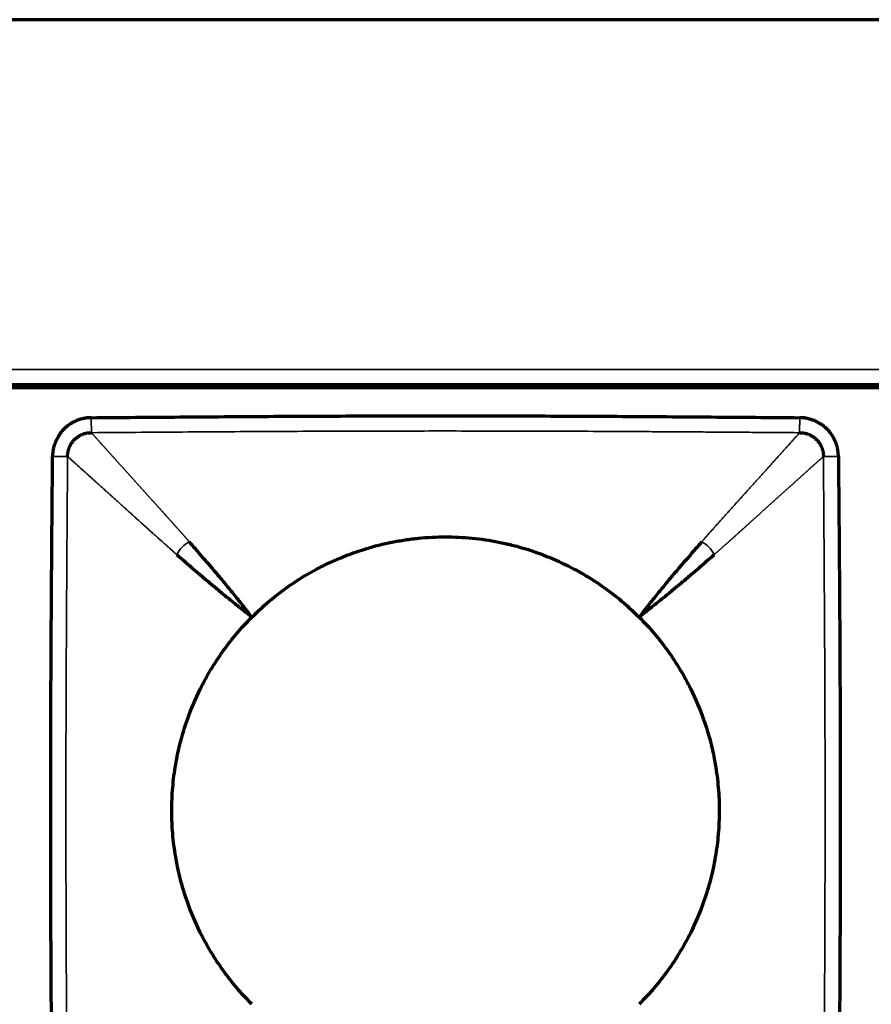
# Model space of a CAD drawing. Units: millimetres. Extents: x 96 to 672, y -113 to 378.
# Drawn here: x 279 to 307, y 83 to 115 of the extents above; entities that cross this region are included whole.
import ezdxf

# ---------------------------------------------------------------- set-up
doc = ezdxf.new("R2010")
doc.units = ezdxf.units.MM
doc.layers.add('1', color=7, linetype='Continuous')

msp = doc.modelspace()

# ---------------------------------------------------------------- linework, layer by layer
at = {"layer": '1', "linetype": 'Continuous', "lineweight": 70}
for p, q in [((558.831, 114.92), (110.831, 114.92)), ((110.831, 102.92), (558.831, 102.92)), ((318.332, 102.92), (239.337, 102.92)), ((334.731, 102.82), (222.931, 102.82))]:
    msp.add_line(p, q, dxfattribs=at)
at = {"layer": '1', "linetype": 'Continuous', "lineweight": 35}
msp.add_line((558.831, 103.42), (110.831, 103.42), dxfattribs=at)
at = {"layer": '1', "linetype": 'Continuous', "lineweight": 70}
for points, knots in [([(281.184, 101.839), (281.178, 101.839), (281.165, 101.838), (281.146, 101.838), (281.128, 101.837), (281.111, 101.836), (281.094, 101.834), (281.078, 101.833), (281.062, 101.831), (281.047, 101.83), (281.033, 101.828), (281.019, 101.826), (281.006, 101.824), (280.994, 101.822), (280.982, 101.82), (280.971, 101.819), (280.96, 101.817), (280.95, 101.815), (280.931, 101.812), (280.903, 101.806), (280.871, 101.799), (280.845, 101.792), (280.826, 101.787), (280.809, 101.782), (280.793, 101.777), (280.774, 101.77), (280.756, 101.763), (280.743, 101.758), (280.734, 101.755), (280.731, 101.753), (280.728, 101.752), (280.724, 101.75), (280.721, 101.749), (280.717, 101.748), (280.714, 101.746), (280.711, 101.745), (280.707, 101.744), (280.704, 101.742), (280.7, 101.741), (280.697, 101.74), (280.695, 101.739), (280.693, 101.738), (280.691, 101.737), (280.688, 101.736), (280.683, 101.733), (280.675, 101.729), (280.658, 101.721), (280.635, 101.709), (280.606, 101.695), (280.58, 101.682), (280.56, 101.672), (280.546, 101.665), (280.539, 101.66), (280.532, 101.656), (280.526, 101.652), (280.519, 101.648), (280.513, 101.644), (280.506, 101.64), (280.5, 101.636), (280.493, 101.631), (280.487, 101.627), (280.481, 101.623), (280.474, 101.619), (280.468, 101.614), (280.461, 101.61), (280.455, 101.606), (280.449, 101.601), (280.442, 101.597), (280.436, 101.593), (280.429, 101.588), (280.419, 101.581), (280.403, 101.568), (280.381, 101.551), (280.359, 101.532), (280.341, 101.516), (280.326, 101.502), (280.313, 101.49), (280.302, 101.48), (280.293, 101.472), (280.286, 101.465), (280.279, 101.458), (280.271, 101.45), (280.258, 101.436), (280.242, 101.419), (280.229, 101.404), (280.22, 101.394), (280.216, 101.389), (280.211, 101.383), (280.206, 101.378), (280.201, 101.373), (280.197, 101.367), (280.192, 101.362), (280.187, 101.356), (280.183, 101.351), (280.178, 101.345), (280.173, 101.34), (280.17, 101.336), (280.167, 101.333), (280.166, 101.33), (280.164, 101.327), (280.161, 101.323), (280.155, 101.312), (280.147, 101.3), (280.135, 101.278), (280.121, 101.254), (280.104, 101.223), (280.092, 101.202), (280.085, 101.191), (280.084, 101.188), (280.082, 101.185), (280.081, 101.182), (280.079, 101.18), (280.078, 101.177), (280.076, 101.174), (280.075, 101.172), (280.073, 101.169), (280.072, 101.166), (280.07, 101.163), (280.069, 101.161), (280.067, 101.158), (280.066, 101.155), (280.064, 101.153), (280.063, 101.15), (280.061, 101.147), (280.06, 101.145), (280.058, 101.142), (280.057, 101.139), (280.056, 101.136), (280.054, 101.134), (280.053, 101.131), (280.051, 101.128), (280.05, 101.126), (280.048, 101.123), (280.047, 101.12), (280.045, 101.117), (280.044, 101.115), (280.042, 101.112), (280.041, 101.109), (280.039, 101.107), (280.038, 101.104), (280.036, 101.101), (280.035, 101.098), (280.034, 101.096), (280.032, 101.093), (280.031, 101.09), (280.029, 101.088), (280.028, 101.085), (280.026, 101.082), (280.025, 101.079), (280.023, 101.077), (280.022, 101.074), (280.02, 101.071), (280.019, 101.069), (280.018, 101.066), (280.016, 101.063), (280.015, 101.06), (280.013, 101.058), (280.012, 101.056), (280.011, 101.053), (280.01, 101.049), (280.007, 101.042), (280.003, 101.031), (279.999, 101.018), (279.994, 101.004), (279.987, 100.981), (279.974, 100.943), (279.96, 100.896), (279.947, 100.847), (279.938, 100.809), (279.931, 100.779), (279.927, 100.759), (279.924, 100.746), (279.923, 100.739), (279.922, 100.734), (279.922, 100.729), (279.921, 100.724), (279.921, 100.72), (279.92, 100.715), (279.919, 100.71), (279.919, 100.706), (279.918, 100.701), (279.918, 100.696), (279.917, 100.692), (279.917, 100.687), (279.917, 100.682), (279.916, 100.677), (279.916, 100.673), (279.915, 100.668), (279.915, 100.663), (279.915, 100.658), (279.914, 100.654), (279.914, 100.649), (279.914, 100.644), (279.914, 100.639), (279.913, 100.635), (279.913, 100.63), (279.913, 100.625), (279.913, 100.62), (279.913, 100.615), (279.913, 100.611), (279.912, 100.606), (279.912, 100.601), (279.912, 100.596), (279.912, 100.591), (279.912, 100.586), (279.912, 100.582), (279.912, 100.577), (279.912, 100.572), (279.912, 100.569), (279.912, 100.567)], [0, 0, 0, 0, 0.009744, 0.01916, 0.02825, 0.037019, 0.04547, 0.053606, 0.061429, 0.068942, 0.076147, 0.083046, 0.089642, 0.095936, 0.10193, 0.107625, 0.113022, 0.118123, 0.122929, 0.142954, 0.159598, 0.172888, 0.182841, 0.189471, 0.199316, 0.209143, 0.218952, 0.228742, 0.230583, 0.232422, 0.23426, 0.236096, 0.237932, 0.239767, 0.2416, 0.243433, 0.245266, 0.247097, 0.248928, 0.250759, 0.252589, 0.252913, 0.253869, 0.255611, 0.257254, 0.263121, 0.268954, 0.285647, 0.30238, 0.31623, 0.330702, 0.335565, 0.339494, 0.343367, 0.347237, 0.351106, 0.354973, 0.358838, 0.362702, 0.366564, 0.370425, 0.374285, 0.378144, 0.382002, 0.385859, 0.389715, 0.393572, 0.397427, 0.401283, 0.405138, 0.409661, 0.419795, 0.435536, 0.451947, 0.463241, 0.473088, 0.481769, 0.489286, 0.495638, 0.500826, 0.503927, 0.509821, 0.518509, 0.532454, 0.544901, 0.54851, 0.552117, 0.555723, 0.559327, 0.56293, 0.566531, 0.570131, 0.57373, 0.577328, 0.580925, 0.584521, 0.588117, 0.588994, 0.590448, 0.59248, 0.595089, 0.598277, 0.610479, 0.617303, 0.635332, 0.652863, 0.669917, 0.671474, 0.673031, 0.674587, 0.676142, 0.677697, 0.679251, 0.680805, 0.682358, 0.68391, 0.685462, 0.687013, 0.688564, 0.690114, 0.691664, 0.693214, 0.694763, 0.696311, 0.697859, 0.699407, 0.700954, 0.702501, 0.704048, 0.705594, 0.70714, 0.708685, 0.71023, 0.711775, 0.71332, 0.714864, 0.716409, 0.717953, 0.719497, 0.72104, 0.722584, 0.724127, 0.72567, 0.727213, 0.728756, 0.730299, 0.731841, 0.733384, 0.734927, 0.736469, 0.738012, 0.739554, 0.741097, 0.742639, 0.744182, 0.745725, 0.747267, 0.74881, 0.749566, 0.751751, 0.755363, 0.760405, 0.768399, 0.776182, 0.783756, 0.804212, 0.836253, 0.858203, 0.880155, 0.894338, 0.904699, 0.911204, 0.913833, 0.916188, 0.918545, 0.920904, 0.923265, 0.925629, 0.927994, 0.930362, 0.932731, 0.935103, 0.937477, 0.939853, 0.942231, 0.944612, 0.946994, 0.949379, 0.951766, 0.954156, 0.956547, 0.958941, 0.961337, 0.963736, 0.966137, 0.96854, 0.970945, 0.973353, 0.975763, 0.978176, 0.980591, 0.983008, 0.985428, 0.987851, 0.990276, 0.992703, 0.995133, 0.997565, 1, 1, 1, 1]), ([(281.184, 101.839), (282.155, 101.847), (284.096, 101.863), (287.007, 101.883), (289.434, 101.895), (291.375, 101.9), (292.831, 101.901), (294.287, 101.9), (296.228, 101.895), (298.654, 101.883), (301.566, 101.863), (303.507, 101.847), (304.477, 101.839)], [0, 0, 0, 0, 0.125, 0.25, 0.375, 0.4375, 0.5, 0.5625, 0.625, 0.75, 0.875, 1, 1, 1, 1]), ([(305.749, 100.567), (305.749, 100.574), (305.749, 100.586), (305.748, 100.605), (305.747, 100.623), (305.746, 100.641), (305.745, 100.657), (305.743, 100.674), (305.742, 100.689), (305.74, 100.704), (305.738, 100.718), (305.736, 100.732), (305.735, 100.745), (305.733, 100.757), (305.731, 100.769), (305.729, 100.78), (305.727, 100.791), (305.725, 100.801), (305.722, 100.821), (305.717, 100.848), (305.709, 100.88), (305.703, 100.906), (305.697, 100.925), (305.692, 100.942), (305.687, 100.958), (305.681, 100.977), (305.674, 100.995), (305.668, 101.008), (305.665, 101.017), (305.664, 101.02), (305.662, 101.023), (305.661, 101.027), (305.659, 101.03), (305.658, 101.034), (305.657, 101.037), (305.655, 101.04), (305.654, 101.044), (305.653, 101.047), (305.651, 101.051), (305.65, 101.054), (305.649, 101.057), (305.648, 101.058), (305.647, 101.06), (305.646, 101.063), (305.643, 101.068), (305.639, 101.076), (305.631, 101.093), (305.619, 101.117), (305.605, 101.145), (305.592, 101.172), (305.582, 101.191), (305.575, 101.205), (305.571, 101.212), (305.567, 101.219), (305.563, 101.225), (305.558, 101.232), (305.554, 101.238), (305.55, 101.245), (305.546, 101.251), (305.542, 101.258), (305.537, 101.264), (305.533, 101.271), (305.529, 101.277), (305.525, 101.283), (305.52, 101.29), (305.516, 101.296), (305.512, 101.303), (305.507, 101.309), (305.503, 101.315), (305.498, 101.322), (305.491, 101.332), (305.479, 101.348), (305.461, 101.37), (305.442, 101.392), (305.426, 101.41), (305.413, 101.425), (305.401, 101.438), (305.391, 101.449), (305.382, 101.458), (305.375, 101.465), (305.369, 101.472), (305.36, 101.48), (305.346, 101.493), (305.329, 101.509), (305.314, 101.522), (305.305, 101.531), (305.299, 101.536), (305.294, 101.54), (305.288, 101.545), (305.283, 101.55), (305.278, 101.555), (305.272, 101.559), (305.267, 101.564), (305.261, 101.569), (305.256, 101.573), (305.25, 101.578), (305.246, 101.581), (305.243, 101.584), (305.241, 101.585), (305.237, 101.588), (305.233, 101.59), (305.223, 101.597), (305.21, 101.604), (305.189, 101.616), (305.164, 101.63), (305.134, 101.648), (305.113, 101.659), (305.101, 101.666), (305.098, 101.667), (305.096, 101.669), (305.093, 101.67), (305.09, 101.672), (305.087, 101.673), (305.085, 101.675), (305.082, 101.676), (305.079, 101.678), (305.077, 101.679), (305.074, 101.681), (305.071, 101.682), (305.068, 101.684), (305.066, 101.685), (305.063, 101.687), (305.06, 101.688), (305.058, 101.69), (305.055, 101.691), (305.052, 101.693), (305.049, 101.694), (305.047, 101.696), (305.044, 101.697), (305.041, 101.699), (305.039, 101.7), (305.036, 101.702), (305.033, 101.703), (305.03, 101.704), (305.028, 101.706), (305.025, 101.707), (305.022, 101.709), (305.02, 101.71), (305.017, 101.712), (305.014, 101.713), (305.012, 101.715), (305.009, 101.716), (305.006, 101.718), (305.003, 101.719), (305.001, 101.721), (304.998, 101.722), (304.995, 101.723), (304.993, 101.725), (304.99, 101.726), (304.987, 101.728), (304.984, 101.729), (304.982, 101.731), (304.979, 101.732), (304.976, 101.734), (304.974, 101.735), (304.971, 101.736), (304.968, 101.738), (304.966, 101.739), (304.963, 101.74), (304.959, 101.742), (304.952, 101.744), (304.942, 101.748), (304.929, 101.752), (304.914, 101.757), (304.891, 101.764), (304.853, 101.777), (304.806, 101.791), (304.757, 101.804), (304.72, 101.813), (304.689, 101.82), (304.669, 101.824), (304.656, 101.827), (304.649, 101.828), (304.644, 101.829), (304.639, 101.829), (304.635, 101.83), (304.63, 101.831), (304.625, 101.831), (304.621, 101.832), (304.616, 101.832), (304.611, 101.833), (304.607, 101.833), (304.602, 101.834), (304.597, 101.834), (304.593, 101.835), (304.588, 101.835), (304.583, 101.835), (304.578, 101.836), (304.574, 101.836), (304.569, 101.836), (304.564, 101.837), (304.559, 101.837), (304.555, 101.837), (304.55, 101.838), (304.545, 101.838), (304.54, 101.838), (304.535, 101.838), (304.531, 101.838), (304.526, 101.839), (304.521, 101.839), (304.516, 101.839), (304.511, 101.839), (304.506, 101.839), (304.502, 101.839), (304.497, 101.839), (304.492, 101.839), (304.487, 101.839), (304.482, 101.839), (304.479, 101.839), (304.477, 101.839)], [0, 0, 0, 0, 0.009744, 0.01916, 0.02825, 0.037019, 0.04547, 0.053606, 0.061429, 0.068942, 0.076147, 0.083046, 0.089642, 0.095936, 0.10193, 0.107625, 0.113022, 0.118123, 0.122929, 0.142954, 0.159598, 0.172888, 0.182841, 0.189471, 0.199316, 0.209143, 0.218952, 0.228742, 0.230583, 0.232422, 0.23426, 0.236096, 0.237932, 0.239767, 0.2416, 0.243433, 0.245266, 0.247097, 0.248928, 0.250759, 0.252589, 0.252913, 0.253869, 0.255611, 0.257254, 0.263121, 0.268954, 0.285647, 0.30238, 0.31623, 0.330702, 0.335565, 0.339494, 0.343367, 0.347237, 0.351106, 0.354973, 0.358838, 0.362702, 0.366564, 0.370425, 0.374285, 0.378144, 0.382002, 0.385859, 0.389715, 0.393572, 0.397427, 0.401283, 0.405138, 0.409661, 0.419795, 0.435536, 0.451947, 0.463241, 0.473088, 0.481769, 0.489286, 0.495638, 0.500826, 0.503927, 0.509821, 0.518509, 0.532454, 0.544901, 0.54851, 0.552117, 0.555723, 0.559327, 0.56293, 0.566531, 0.570131, 0.57373, 0.577328, 0.580925, 0.584521, 0.588117, 0.588994, 0.590448, 0.59248, 0.595089, 0.598277, 0.610479, 0.617303, 0.635332, 0.652863, 0.669917, 0.671474, 0.673031, 0.674587, 0.676142, 0.677697, 0.679251, 0.680805, 0.682358, 0.68391, 0.685462, 0.687013, 0.688564, 0.690114, 0.691664, 0.693214, 0.694763, 0.696311, 0.697859, 0.699407, 0.700954, 0.702501, 0.704048, 0.705594, 0.70714, 0.708685, 0.71023, 0.711775, 0.71332, 0.714864, 0.716409, 0.717953, 0.719497, 0.72104, 0.722584, 0.724127, 0.72567, 0.727213, 0.728756, 0.730299, 0.731841, 0.733384, 0.734927, 0.736469, 0.738012, 0.739554, 0.741097, 0.742639, 0.744182, 0.745725, 0.747267, 0.74881, 0.749566, 0.751751, 0.755363, 0.760405, 0.768399, 0.776182, 0.783756, 0.804212, 0.836253, 0.858203, 0.880155, 0.894338, 0.904699, 0.911204, 0.913833, 0.916188, 0.918545, 0.920904, 0.923265, 0.925629, 0.927994, 0.930362, 0.932731, 0.935103, 0.937477, 0.939853, 0.942231, 0.944612, 0.946994, 0.949379, 0.951766, 0.954156, 0.956547, 0.958941, 0.961337, 0.963736, 0.966137, 0.96854, 0.970945, 0.973353, 0.975763, 0.978176, 0.980591, 0.983008, 0.985428, 0.987851, 0.990276, 0.992703, 0.995133, 0.997565, 1, 1, 1, 1]), ([(279.912, 77.274), (279.904, 78.244), (279.888, 80.185), (279.868, 83.097), (279.856, 85.523), (279.851, 87.465), (279.85, 88.92), (279.851, 90.376), (279.856, 92.317), (279.868, 94.744), (279.888, 97.655), (279.904, 99.597), (279.912, 100.567)], [0, 0, 0, 0, 0.125, 0.25, 0.375, 0.4375, 0.5, 0.5625, 0.625, 0.75, 0.875, 1, 1, 1, 1]), ([(305.749, 100.567), (305.758, 99.597), (305.774, 97.655), (305.794, 94.744), (305.805, 92.317), (305.81, 90.376), (305.811, 88.92), (305.81, 87.465), (305.805, 85.523), (305.794, 83.097), (305.774, 80.185), (305.758, 78.244), (305.749, 77.274)], [0, 0, 0, 0, 0.125, 0.25, 0.375, 0.4375, 0.5, 0.5625, 0.625, 0.75, 0.875, 1, 1, 1, 1]), ([(286.467, 95.284), (286.35, 95.433), (286.238, 95.575), (286.024, 95.845), (285.921, 95.972), (285.725, 96.215), (285.632, 96.329), (285.454, 96.543), (285.37, 96.643), (285.209, 96.832), (285.132, 96.922), (284.981, 97.098), (284.907, 97.183), (284.689, 97.436), (284.549, 97.597), (284.41, 97.757)], [0, 0, 0, 0, 0.125, 0.125, 0.25, 0.25, 0.375, 0.375, 0.5, 0.5, 0.625, 0.625, 0.75, 0.75, 1, 1, 1, 1]), ([(286.467, 95.284), (286.677, 95.494), (286.896, 95.692), (287.35, 96.065), (287.585, 96.239), (288.072, 96.565), (288.324, 96.716), (288.649, 96.89), (288.748, 96.942), (288.847, 96.991), (288.914, 97.024), (288.948, 97.04), (289.115, 97.119), (289.25, 97.179), (289.659, 97.348), (289.935, 97.447), (290.496, 97.617), (290.78, 97.689), (291.212, 97.775), (291.358, 97.8), (291.577, 97.833), (291.65, 97.843), (291.797, 97.861), (291.871, 97.87), (292.24, 97.906), (292.534, 97.92), (293.121, 97.921), (293.414, 97.906), (293.997, 97.85), (294.288, 97.807), (294.651, 97.735), (294.723, 97.72), (294.832, 97.695), (294.868, 97.687), (294.94, 97.67), (295.12, 97.626), (295.298, 97.577), (295.721, 97.449), (295.997, 97.35), (296.538, 97.127), (296.803, 97.002), (297.193, 96.794), (297.321, 96.721), (297.512, 96.608), (297.575, 96.569), (297.701, 96.489), (297.763, 96.449), (298.071, 96.243), (298.309, 96.067), (298.765, 95.693), (298.985, 95.494), (299.195, 95.284)], [0, 0, 0, 0, 0.0625, 0.0625, 0.125, 0.125, 0.1875, 0.1875, 0.203125, 0.210937, 0.210937, 0.21875, 0.21875, 0.25, 0.25, 0.3125, 0.3125, 0.375, 0.375, 0.40625, 0.40625, 0.421875, 0.421875, 0.4375, 0.4375, 0.5, 0.5, 0.5625, 0.5625, 0.625, 0.625, 0.640625, 0.640625, 0.648437, 0.648437, 0.65625, 0.6875, 0.6875, 0.75, 0.75, 0.8125, 0.8125, 0.84375, 0.84375, 0.859375, 0.859375, 0.875, 0.875, 0.9375, 0.9375, 1, 1, 1, 1]), ([(301.252, 97.757), (301.112, 97.597), (300.972, 97.436), (300.754, 97.183), (300.68, 97.098), (300.529, 96.922), (300.452, 96.832), (300.291, 96.643), (300.207, 96.543), (300.03, 96.329), (299.936, 96.215), (299.74, 95.972), (299.637, 95.845), (299.423, 95.575), (299.311, 95.433), (299.195, 95.284)], [0, 0, 0, 0, 0.25, 0.25, 0.375, 0.375, 0.5, 0.5, 0.625, 0.625, 0.75, 0.75, 0.875, 0.875, 1, 1, 1, 1]), ([(283.994, 97.341), (284.155, 97.202), (284.316, 97.062), (284.568, 96.844), (284.654, 96.77), (284.829, 96.619), (284.919, 96.542), (285.109, 96.381), (285.208, 96.297), (285.422, 96.12), (285.537, 96.026), (285.779, 95.83), (285.906, 95.727), (286.176, 95.513), (286.318, 95.401), (286.467, 95.284)], [0, 0, 0, 0, 0.25, 0.25, 0.375, 0.375, 0.5, 0.5, 0.625, 0.625, 0.75, 0.75, 0.875, 0.875, 1, 1, 1, 1]), ([(299.195, 95.284), (299.344, 95.401), (299.485, 95.513), (299.755, 95.727), (299.883, 95.83), (300.125, 96.026), (300.239, 96.12), (300.453, 96.297), (300.553, 96.381), (300.743, 96.542), (300.832, 96.619), (301.008, 96.77), (301.094, 96.844), (301.346, 97.062), (301.507, 97.202), (301.668, 97.341)], [0, 0, 0, 0, 0.125, 0.125, 0.25, 0.25, 0.375, 0.375, 0.5, 0.5, 0.625, 0.625, 0.75, 0.75, 1, 1, 1, 1]), ([(284.768, 92.92), (284.878, 93.141), (284.995, 93.355), (285.246, 93.772), (285.38, 93.974), (285.663, 94.368), (285.812, 94.56), (286.128, 94.931), (286.293, 95.11), (286.467, 95.284)], [0, 0, 0, 0, 0.25, 0.25, 0.5, 0.5, 0.75, 0.75, 1, 1, 1, 1]), ([(299.195, 95.284), (299.368, 95.11), (299.534, 94.931), (299.849, 94.56), (299.999, 94.368), (300.282, 93.974), (300.415, 93.772), (300.666, 93.355), (300.784, 93.141), (300.893, 92.92)], [0, 0, 0, 0, 0.25, 0.25, 0.5, 0.5, 0.75, 0.75, 1, 1, 1, 1]), ([(284.345, 85.92), (284.26, 86.163), (284.185, 86.408), (284.056, 86.901), (284.003, 87.15), (283.917, 87.652), (283.884, 87.904), (283.852, 88.286), (283.844, 88.414), (283.836, 88.607), (283.834, 88.671), (283.831, 88.8), (283.831, 88.864), (283.831, 89.184), (283.842, 89.438), (283.885, 89.943), (283.918, 90.195), (284.003, 90.693), (284.057, 90.941), (284.185, 91.433), (284.26, 91.678), (284.345, 91.92)], [0, 0, 0, 0, 0.125, 0.125, 0.25, 0.25, 0.375, 0.375, 0.4375, 0.4375, 0.46875, 0.46875, 0.5, 0.5, 0.625, 0.625, 0.75, 0.75, 0.875, 0.875, 1, 1, 1, 1]), ([(301.316, 91.92), (301.402, 91.678), (301.477, 91.433), (301.605, 90.939), (301.659, 90.691), (301.745, 90.189), (301.777, 89.937), (301.809, 89.554), (301.818, 89.427), (301.826, 89.234), (301.828, 89.17), (301.83, 89.041), (301.831, 88.977), (301.831, 88.657), (301.82, 88.403), (301.776, 87.897), (301.744, 87.646), (301.658, 87.147), (301.605, 86.9), (301.477, 86.408), (301.402, 86.163), (301.316, 85.92)], [0, 0, 0, 0, 0.125, 0.125, 0.25, 0.25, 0.375, 0.375, 0.4375, 0.4375, 0.46875, 0.46875, 0.5, 0.5, 0.625, 0.625, 0.75, 0.75, 0.875, 0.875, 1, 1, 1, 1]), ([(286.467, 82.557), (286.293, 82.73), (286.128, 82.91), (285.812, 83.281), (285.663, 83.472), (285.38, 83.866), (285.246, 84.069), (284.995, 84.486), (284.878, 84.7), (284.768, 84.92)], [0, 0, 0, 0, 0.25, 0.25, 0.5, 0.5, 0.75, 0.75, 1, 1, 1, 1]), ([(300.893, 84.92), (300.784, 84.7), (300.666, 84.486), (300.415, 84.069), (300.282, 83.866), (299.999, 83.472), (299.849, 83.281), (299.534, 82.91), (299.368, 82.73), (299.195, 82.557)], [0, 0, 0, 0, 0.25, 0.25, 0.5, 0.5, 0.75, 0.75, 1, 1, 1, 1])]:
    msp.add_open_spline(points, degree=3, knots=knots, dxfattribs=at)
at = {"layer": '1', "linetype": 'Continuous', "lineweight": 35}
for points, knots in [([(281.188, 101.345), (281.188, 101.35), (281.188, 101.356), (281.188, 101.375), (281.188, 101.387), (281.188, 101.415), (281.188, 101.432), (281.187, 101.47), (281.187, 101.492), (281.187, 101.539), (281.186, 101.564), (281.186, 101.616), (281.186, 101.644), (281.185, 101.7), (281.185, 101.728), (281.185, 101.784), (281.184, 101.812), (281.184, 101.839)], [0, 0, 0, 0, 0.125, 0.125, 0.25, 0.25, 0.375, 0.375, 0.5, 0.5, 0.625, 0.625, 0.75, 0.75, 0.875, 0.875, 1, 1, 1, 1]), ([(304.477, 101.839), (304.477, 101.812), (304.477, 101.784), (304.476, 101.728), (304.476, 101.7), (304.476, 101.644), (304.475, 101.616), (304.475, 101.564), (304.475, 101.539), (304.474, 101.492), (304.474, 101.47), (304.474, 101.432), (304.474, 101.415), (304.473, 101.387), (304.473, 101.375), (304.473, 101.356), (304.473, 101.35), (304.473, 101.345)], [0, 0, 0, 0, 0.125, 0.125, 0.25, 0.25, 0.375, 0.375, 0.5, 0.5, 0.625, 0.625, 0.75, 0.75, 0.875, 0.875, 1, 1, 1, 1]), ([(304.473, 101.345), (304.223, 101.347), (303.731, 101.351), (303.007, 101.356), (302.308, 101.361), (301.636, 101.366), (300.989, 101.37), (300.368, 101.374), (299.773, 101.378), (299.203, 101.381), (298.323, 101.386), (297.14, 101.392), (295.661, 101.397), (294.23, 101.4), (292.354, 101.402), (289.953, 101.398), (287.593, 101.388), (285.708, 101.377), (284.318, 101.368), (282.797, 101.357), (281.739, 101.349), (281.188, 101.345)], [0, 0, 0, 0, 0.032224, 0.063337, 0.09334, 0.122231, 0.150013, 0.176684, 0.202244, 0.226694, 0.250034, 0.315628, 0.379154, 0.440612, 0.499999, 0.620835, 0.749965, 0.804036, 0.863732, 0.929053, 1, 1, 1, 1]), ([(281.188, 101.345), (281.193, 101.34), (281.203, 101.329), (281.219, 101.312), (281.234, 101.294), (281.249, 101.277), (281.265, 101.26), (281.281, 101.242), (281.296, 101.225), (281.312, 101.207), (281.328, 101.189), (281.344, 101.171), (281.36, 101.153), (281.377, 101.135), (281.393, 101.117), (281.409, 101.098), (281.426, 101.08), (281.443, 101.061), (281.459, 101.042), (281.476, 101.024), (281.493, 101.005), (281.51, 100.986), (281.527, 100.967), (281.545, 100.947), (281.562, 100.928), (281.579, 100.909), (281.597, 100.889), (281.614, 100.87), (281.632, 100.85), (281.649, 100.831), (281.667, 100.811), (281.685, 100.791), (281.703, 100.771), (281.721, 100.751), (281.739, 100.731), (281.757, 100.711), (281.775, 100.69), (281.794, 100.67), (281.812, 100.65), (281.83, 100.629), (281.849, 100.609), (281.867, 100.588), (281.886, 100.568), (281.904, 100.547), (281.923, 100.526), (281.942, 100.505), (281.961, 100.484), (281.98, 100.463), (281.999, 100.442), (282.017, 100.421), (282.037, 100.4), (282.056, 100.379), (282.075, 100.358), (282.094, 100.336), (282.113, 100.315), (282.132, 100.294), (282.152, 100.272), (282.171, 100.251), (282.19, 100.229), (282.21, 100.208), (282.229, 100.186), (282.249, 100.165), (282.268, 100.143), (282.288, 100.122), (282.307, 100.1), (282.327, 100.078), (282.346, 100.057), (282.366, 100.035), (282.385, 100.013), (282.405, 99.991), (282.425, 99.969), (282.444, 99.948), (282.464, 99.926), (282.484, 99.904), (282.504, 99.882), (282.523, 99.86), (282.543, 99.838), (282.563, 99.817), (282.582, 99.795), (282.602, 99.773), (282.622, 99.751), (282.642, 99.729), (282.661, 99.707), (282.681, 99.685), (282.701, 99.663), (282.721, 99.642), (282.74, 99.62), (282.76, 99.598), (282.78, 99.576), (282.8, 99.554), (282.819, 99.532), (282.839, 99.511), (282.859, 99.489), (282.878, 99.467), (282.898, 99.445), (282.918, 99.423), (282.937, 99.402), (282.957, 99.38), (282.976, 99.358), (282.996, 99.337), (283.015, 99.315), (283.035, 99.294), (283.054, 99.272), (283.074, 99.25), (283.093, 99.229), (283.113, 99.207), (283.132, 99.186), (283.151, 99.165), (283.17, 99.143), (283.19, 99.122), (283.209, 99.101), (283.228, 99.08), (283.247, 99.059), (283.266, 99.037), (283.285, 99.016), (283.304, 98.995), (283.323, 98.975), (283.342, 98.954), (283.36, 98.933), (283.379, 98.912), (283.398, 98.892), (283.416, 98.871), (283.435, 98.85), (283.453, 98.83), (283.471, 98.81), (283.49, 98.789), (283.508, 98.769), (283.526, 98.749), (283.544, 98.729), (283.562, 98.709), (283.58, 98.689), (283.598, 98.669), (283.615, 98.65), (283.633, 98.63), (283.651, 98.61), (283.668, 98.591), (283.686, 98.572), (283.703, 98.552), (283.72, 98.533), (283.737, 98.514), (283.754, 98.495), (283.771, 98.476), (283.788, 98.458), (283.805, 98.439), (283.821, 98.42), (283.838, 98.402), (283.854, 98.383), (283.871, 98.365), (283.887, 98.347), (283.903, 98.329), (283.919, 98.311), (283.935, 98.293), (283.951, 98.275), (283.967, 98.258), (283.982, 98.24), (283.998, 98.223), (284.013, 98.205), (284.029, 98.188), (284.044, 98.171), (284.059, 98.154), (284.074, 98.137), (284.089, 98.121), (284.104, 98.104), (284.118, 98.087), (284.133, 98.071), (284.148, 98.055), (284.162, 98.039), (284.176, 98.023), (284.19, 98.007), (284.204, 97.991), (284.218, 97.975), (284.232, 97.96), (284.245, 97.944), (284.259, 97.929), (284.272, 97.914), (284.285, 97.899), (284.298, 97.884), (284.311, 97.87), (284.324, 97.855), (284.337, 97.841), (284.349, 97.826), (284.362, 97.812), (284.374, 97.798), (284.386, 97.785), (284.398, 97.771), (284.406, 97.762), (284.41, 97.757)], [0, 0, 0, 0, 0.008432, 0.016831, 0.025198, 0.033532, 0.041833, 0.050102, 0.058338, 0.066542, 0.074713, 0.082851, 0.090957, 0.09903, 0.107071, 0.115079, 0.123054, 0.130997, 0.138907, 0.146784, 0.154629, 0.162442, 0.170221, 0.177968, 0.185683, 0.193365, 0.201014, 0.20863, 0.216214, 0.223765, 0.231283, 0.238769, 0.246221, 0.253642, 0.261029, 0.268384, 0.275706, 0.282996, 0.290252, 0.297476, 0.304668, 0.311826, 0.318953, 0.326046, 0.333107, 0.340135, 0.34713, 0.354092, 0.361022, 0.367919, 0.374784, 0.381615, 0.388414, 0.395181, 0.401914, 0.408615, 0.415283, 0.421918, 0.42852, 0.43509, 0.441627, 0.448132, 0.454603, 0.461042, 0.467448, 0.473821, 0.480162, 0.48647, 0.492745, 0.498987, 0.505197, 0.511373, 0.517518, 0.523629, 0.529707, 0.535753, 0.541766, 0.547746, 0.553693, 0.559608, 0.565489, 0.571338, 0.577154, 0.582937, 0.588688, 0.594405, 0.60009, 0.605741, 0.61136, 0.616946, 0.6225, 0.62802, 0.633507, 0.638962, 0.644384, 0.649773, 0.655129, 0.660452, 0.665742, 0.671, 0.676224, 0.681416, 0.686575, 0.691701, 0.696794, 0.701855, 0.706882, 0.711877, 0.716838, 0.721767, 0.726663, 0.731526, 0.736357, 0.741154, 0.745919, 0.75065, 0.755349, 0.760015, 0.764648, 0.769248, 0.773815, 0.778349, 0.782851, 0.787319, 0.791755, 0.796158, 0.800528, 0.804865, 0.809169, 0.81344, 0.817679, 0.821884, 0.826057, 0.830196, 0.834303, 0.838377, 0.842418, 0.846426, 0.850401, 0.854343, 0.858252, 0.862128, 0.865971, 0.869781, 0.873558, 0.877302, 0.881013, 0.884692, 0.888337, 0.891949, 0.895528, 0.899074, 0.902587, 0.906067, 0.909514, 0.912929, 0.91631, 0.919658, 0.922973, 0.926255, 0.929504, 0.93272, 0.935903, 0.939053, 0.94217, 0.945254, 0.948305, 0.951324, 0.954309, 0.957261, 0.96018, 0.963065, 0.965918, 0.968738, 0.971525, 0.974279, 0.977, 0.979688, 0.982342, 0.984964, 0.987553, 0.990108, 0.992631, 0.99512, 0.997577, 1, 1, 1, 1]), ([(301.252, 97.757), (301.259, 97.766), (301.275, 97.784), (301.298, 97.81), (301.322, 97.837), (301.346, 97.865), (301.371, 97.893), (301.396, 97.922), (301.422, 97.951), (301.448, 97.981), (301.475, 98.011), (301.502, 98.041), (301.53, 98.073), (301.558, 98.104), (301.586, 98.136), (301.615, 98.168), (301.645, 98.201), (301.674, 98.235), (301.704, 98.268), (301.735, 98.302), (301.765, 98.337), (301.797, 98.371), (301.828, 98.407), (301.86, 98.442), (301.892, 98.478), (301.925, 98.514), (301.957, 98.551), (301.991, 98.588), (302.024, 98.625), (302.058, 98.663), (302.092, 98.701), (302.127, 98.739), (302.161, 98.778), (302.196, 98.817), (302.232, 98.856), (302.267, 98.895), (302.303, 98.935), (302.339, 98.975), (302.375, 99.015), (302.411, 99.055), (302.448, 99.096), (302.485, 99.136), (302.522, 99.177), (302.559, 99.218), (302.596, 99.26), (302.633, 99.301), (302.671, 99.342), (302.708, 99.384), (302.746, 99.425), (302.783, 99.467), (302.821, 99.509), (302.859, 99.551), (302.897, 99.593), (302.934, 99.634), (302.972, 99.676), (303.01, 99.718), (303.048, 99.76), (303.086, 99.802), (303.124, 99.844), (303.161, 99.886), (303.199, 99.928), (303.237, 99.97), (303.275, 100.011), (303.312, 100.053), (303.35, 100.095), (303.387, 100.136), (303.424, 100.178), (303.462, 100.219), (303.499, 100.26), (303.536, 100.301), (303.573, 100.342), (303.609, 100.383), (303.646, 100.423), (303.682, 100.463), (303.718, 100.504), (303.754, 100.544), (303.79, 100.583), (303.825, 100.623), (303.861, 100.662), (303.896, 100.701), (303.93, 100.739), (303.965, 100.778), (303.999, 100.816), (304.033, 100.854), (304.067, 100.891), (304.1, 100.928), (304.133, 100.965), (304.166, 101.002), (304.198, 101.038), (304.23, 101.074), (304.262, 101.109), (304.293, 101.144), (304.324, 101.179), (304.355, 101.213), (304.385, 101.247), (304.415, 101.28), (304.444, 101.313), (304.464, 101.335), (304.473, 101.345)], [0, 0, 0, 0, 0.004674, 0.009469, 0.014386, 0.019424, 0.024583, 0.029864, 0.035266, 0.04079, 0.046435, 0.052201, 0.058088, 0.064097, 0.070227, 0.076478, 0.08285, 0.089344, 0.095959, 0.102695, 0.109552, 0.116531, 0.123631, 0.130852, 0.138194, 0.145657, 0.153242, 0.160948, 0.168774, 0.176722, 0.18479, 0.192979, 0.201289, 0.20972, 0.218271, 0.226944, 0.235737, 0.244651, 0.253686, 0.262841, 0.272118, 0.281515, 0.291033, 0.300671, 0.310431, 0.320311, 0.330311, 0.340433, 0.350675, 0.361038, 0.371521, 0.382126, 0.392851, 0.403696, 0.414663, 0.42575, 0.436957, 0.448286, 0.459734, 0.471304, 0.482993, 0.494803, 0.506734, 0.518785, 0.530956, 0.543247, 0.555659, 0.568191, 0.580843, 0.593615, 0.606508, 0.619521, 0.632654, 0.645908, 0.659281, 0.672775, 0.686389, 0.700123, 0.713977, 0.727951, 0.742045, 0.756259, 0.770594, 0.785048, 0.799623, 0.814317, 0.829132, 0.844066, 0.859121, 0.874295, 0.889589, 0.905003, 0.920536, 0.936189, 0.951962, 0.967855, 0.983868, 1, 1, 1, 1]), ([(280.406, 100.563), (280.397, 100.563), (280.361, 100.563), (280.244, 100.564), (280.081, 100.566), (279.966, 100.567), (279.912, 100.567)], [0, 0, 0, 0, 0.249897, 0.500002, 0.750107, 1, 1, 1, 1]), ([(280.406, 100.563), (280.404, 100.313), (280.4, 99.821), (280.395, 99.097), (280.39, 98.398), (280.386, 97.725), (280.381, 97.078), (280.377, 96.457), (280.373, 95.862), (280.37, 95.293), (280.365, 94.413), (280.359, 93.23), (280.354, 91.75), (280.351, 90.319), (280.35, 88.443), (280.353, 86.042), (280.364, 83.682), (280.374, 81.797), (280.383, 80.407), (280.394, 78.886), (280.402, 77.829), (280.406, 77.278)], [0, 0, 0, 0, 0.032224, 0.063337, 0.09334, 0.122231, 0.150013, 0.176684, 0.202244, 0.226694, 0.250034, 0.315628, 0.379154, 0.440612, 0.499999, 0.620835, 0.749965, 0.804036, 0.863732, 0.929053, 1, 1, 1, 1]), ([(283.994, 97.341), (283.985, 97.349), (283.968, 97.364), (283.941, 97.388), (283.914, 97.411), (283.886, 97.436), (283.858, 97.461), (283.829, 97.486), (283.8, 97.512), (283.771, 97.538), (283.74, 97.565), (283.71, 97.592), (283.679, 97.619), (283.647, 97.648), (283.615, 97.676), (283.583, 97.705), (283.55, 97.734), (283.517, 97.764), (283.483, 97.794), (283.449, 97.824), (283.415, 97.855), (283.38, 97.886), (283.345, 97.918), (283.309, 97.95), (283.273, 97.982), (283.237, 98.014), (283.2, 98.047), (283.163, 98.08), (283.126, 98.114), (283.088, 98.148), (283.05, 98.182), (283.012, 98.216), (282.973, 98.251), (282.935, 98.286), (282.895, 98.321), (282.856, 98.357), (282.816, 98.393), (282.776, 98.429), (282.736, 98.465), (282.696, 98.501), (282.655, 98.538), (282.615, 98.574), (282.574, 98.611), (282.533, 98.648), (282.492, 98.686), (282.45, 98.723), (282.409, 98.76), (282.367, 98.798), (282.326, 98.835), (282.284, 98.873), (282.242, 98.911), (282.2, 98.948), (282.159, 98.986), (282.117, 99.024), (282.075, 99.062), (282.033, 99.1), (281.991, 99.138), (281.949, 99.175), (281.907, 99.213), (281.865, 99.251), (281.823, 99.289), (281.782, 99.327), (281.74, 99.364), (281.698, 99.402), (281.656, 99.439), (281.615, 99.477), (281.574, 99.514), (281.532, 99.551), (281.491, 99.588), (281.45, 99.625), (281.409, 99.662), (281.369, 99.699), (281.328, 99.735), (281.288, 99.772), (281.248, 99.808), (281.208, 99.844), (281.168, 99.879), (281.129, 99.915), (281.089, 99.95), (281.05, 99.985), (281.012, 100.02), (280.973, 100.054), (280.935, 100.089), (280.897, 100.122), (280.86, 100.156), (280.823, 100.189), (280.786, 100.223), (280.749, 100.255), (280.713, 100.288), (280.678, 100.32), (280.642, 100.351), (280.607, 100.383), (280.572, 100.414), (280.538, 100.444), (280.504, 100.475), (280.471, 100.505), (280.438, 100.534), (280.416, 100.553), (280.406, 100.563)], [0, 0, 0, 0, 0.004674, 0.009469, 0.014386, 0.019424, 0.024583, 0.029864, 0.035266, 0.04079, 0.046435, 0.052201, 0.058088, 0.064097, 0.070227, 0.076478, 0.08285, 0.089344, 0.095959, 0.102695, 0.109552, 0.116531, 0.123631, 0.130852, 0.138194, 0.145657, 0.153242, 0.160948, 0.168774, 0.176722, 0.18479, 0.192979, 0.201289, 0.20972, 0.218271, 0.226944, 0.235737, 0.244651, 0.253686, 0.262841, 0.272118, 0.281515, 0.291033, 0.300671, 0.310431, 0.320311, 0.330311, 0.340433, 0.350675, 0.361038, 0.371521, 0.382126, 0.392851, 0.403696, 0.414663, 0.42575, 0.436957, 0.448286, 0.459734, 0.471304, 0.482993, 0.494803, 0.506734, 0.518785, 0.530956, 0.543247, 0.555659, 0.568191, 0.580843, 0.593615, 0.606508, 0.619521, 0.632654, 0.645908, 0.659281, 0.672775, 0.686389, 0.700123, 0.713977, 0.727951, 0.742045, 0.756259, 0.770594, 0.785048, 0.799623, 0.814317, 0.829132, 0.844066, 0.859121, 0.874295, 0.889589, 0.905003, 0.920536, 0.936189, 0.951962, 0.967855, 0.983868, 1, 1, 1, 1]), ([(305.256, 100.563), (305.25, 100.558), (305.239, 100.548), (305.222, 100.533), (305.205, 100.517), (305.188, 100.502), (305.17, 100.486), (305.153, 100.471), (305.135, 100.455), (305.117, 100.439), (305.099, 100.423), (305.082, 100.407), (305.063, 100.391), (305.045, 100.375), (305.027, 100.358), (305.009, 100.342), (304.99, 100.325), (304.971, 100.308), (304.953, 100.292), (304.934, 100.275), (304.915, 100.258), (304.896, 100.241), (304.877, 100.224), (304.858, 100.207), (304.839, 100.189), (304.819, 100.172), (304.8, 100.155), (304.78, 100.137), (304.761, 100.119), (304.741, 100.102), (304.721, 100.084), (304.701, 100.066), (304.681, 100.048), (304.661, 100.03), (304.641, 100.012), (304.621, 99.994), (304.601, 99.976), (304.581, 99.958), (304.56, 99.939), (304.54, 99.921), (304.519, 99.902), (304.499, 99.884), (304.478, 99.865), (304.457, 99.847), (304.436, 99.828), (304.416, 99.809), (304.395, 99.79), (304.374, 99.772), (304.353, 99.753), (304.332, 99.734), (304.31, 99.715), (304.289, 99.696), (304.268, 99.676), (304.247, 99.657), (304.226, 99.638), (304.204, 99.619), (304.183, 99.6), (304.161, 99.58), (304.14, 99.561), (304.118, 99.542), (304.097, 99.522), (304.075, 99.503), (304.054, 99.483), (304.032, 99.464), (304.01, 99.444), (303.989, 99.425), (303.967, 99.405), (303.945, 99.385), (303.923, 99.366), (303.902, 99.346), (303.88, 99.326), (303.858, 99.307), (303.836, 99.287), (303.814, 99.267), (303.793, 99.248), (303.771, 99.228), (303.749, 99.208), (303.727, 99.188), (303.705, 99.169), (303.683, 99.149), (303.661, 99.129), (303.639, 99.109), (303.618, 99.09), (303.596, 99.07), (303.574, 99.05), (303.552, 99.03), (303.53, 99.011), (303.508, 98.991), (303.486, 98.971), (303.465, 98.952), (303.443, 98.932), (303.421, 98.912), (303.399, 98.893), (303.377, 98.873), (303.356, 98.853), (303.334, 98.834), (303.312, 98.814), (303.29, 98.794), (303.269, 98.775), (303.247, 98.755), (303.225, 98.736), (303.204, 98.716), (303.182, 98.697), (303.161, 98.677), (303.139, 98.658), (303.118, 98.639), (303.096, 98.619), (303.075, 98.6), (303.054, 98.581), (303.032, 98.562), (303.011, 98.542), (302.99, 98.523), (302.969, 98.504), (302.948, 98.485), (302.927, 98.466), (302.906, 98.447), (302.885, 98.428), (302.864, 98.41), (302.843, 98.391), (302.823, 98.372), (302.802, 98.354), (302.781, 98.335), (302.761, 98.316), (302.74, 98.298), (302.72, 98.28), (302.7, 98.261), (302.679, 98.243), (302.659, 98.225), (302.639, 98.207), (302.619, 98.189), (302.599, 98.171), (302.58, 98.153), (302.56, 98.136), (302.54, 98.118), (302.521, 98.1), (302.501, 98.083), (302.482, 98.066), (302.463, 98.048), (302.444, 98.031), (302.425, 98.014), (302.406, 97.997), (302.387, 97.98), (302.368, 97.963), (302.349, 97.947), (302.331, 97.93), (302.312, 97.913), (302.294, 97.897), (302.276, 97.881), (302.257, 97.864), (302.239, 97.848), (302.221, 97.832), (302.204, 97.816), (302.186, 97.8), (302.168, 97.785), (302.151, 97.769), (302.133, 97.753), (302.116, 97.738), (302.099, 97.722), (302.082, 97.707), (302.065, 97.692), (302.048, 97.677), (302.031, 97.662), (302.014, 97.647), (301.998, 97.633), (301.981, 97.618), (301.965, 97.604), (301.949, 97.589), (301.933, 97.575), (301.917, 97.561), (301.901, 97.547), (301.886, 97.533), (301.87, 97.519), (301.855, 97.506), (301.84, 97.492), (301.824, 97.479), (301.809, 97.466), (301.795, 97.453), (301.78, 97.44), (301.765, 97.427), (301.751, 97.414), (301.737, 97.402), (301.723, 97.39), (301.709, 97.377), (301.695, 97.365), (301.681, 97.353), (301.672, 97.345), (301.668, 97.341)], [0, 0, 0, 0, 0.008432, 0.016831, 0.025198, 0.033532, 0.041833, 0.050102, 0.058338, 0.066542, 0.074713, 0.082851, 0.090957, 0.09903, 0.107071, 0.115079, 0.123054, 0.130997, 0.138907, 0.146784, 0.154629, 0.162442, 0.170221, 0.177968, 0.185683, 0.193365, 0.201014, 0.20863, 0.216214, 0.223765, 0.231283, 0.238769, 0.246221, 0.253642, 0.261029, 0.268384, 0.275706, 0.282996, 0.290252, 0.297476, 0.304668, 0.311826, 0.318953, 0.326046, 0.333107, 0.340135, 0.34713, 0.354092, 0.361022, 0.367919, 0.374784, 0.381615, 0.388414, 0.395181, 0.401914, 0.408615, 0.415283, 0.421918, 0.42852, 0.43509, 0.441627, 0.448132, 0.454603, 0.461042, 0.467448, 0.473821, 0.480162, 0.48647, 0.492745, 0.498987, 0.505197, 0.511373, 0.517518, 0.523629, 0.529707, 0.535753, 0.541766, 0.547746, 0.553693, 0.559608, 0.565489, 0.571338, 0.577154, 0.582937, 0.588688, 0.594405, 0.60009, 0.605741, 0.61136, 0.616946, 0.6225, 0.62802, 0.633507, 0.638962, 0.644384, 0.649773, 0.655129, 0.660452, 0.665742, 0.671, 0.676224, 0.681416, 0.686575, 0.691701, 0.696794, 0.701855, 0.706882, 0.711877, 0.716838, 0.721767, 0.726663, 0.731526, 0.736357, 0.741154, 0.745919, 0.75065, 0.755349, 0.760015, 0.764648, 0.769248, 0.773815, 0.778349, 0.782851, 0.787319, 0.791755, 0.796158, 0.800528, 0.804865, 0.809169, 0.81344, 0.817679, 0.821884, 0.826057, 0.830196, 0.834303, 0.838377, 0.842418, 0.846426, 0.850401, 0.854343, 0.858252, 0.862128, 0.865971, 0.869781, 0.873558, 0.877302, 0.881013, 0.884692, 0.888337, 0.891949, 0.895528, 0.899074, 0.902587, 0.906067, 0.909514, 0.912929, 0.91631, 0.919658, 0.922973, 0.926255, 0.929504, 0.93272, 0.935903, 0.939053, 0.94217, 0.945254, 0.948305, 0.951324, 0.954309, 0.957261, 0.96018, 0.963065, 0.965918, 0.968738, 0.971525, 0.974279, 0.977, 0.979688, 0.982342, 0.984964, 0.987553, 0.990108, 0.992631, 0.99512, 0.997577, 1, 1, 1, 1]), ([(305.256, 100.563), (305.26, 100.563), (305.267, 100.563), (305.285, 100.563), (305.297, 100.563), (305.326, 100.563), (305.342, 100.564), (305.381, 100.564), (305.402, 100.564), (305.449, 100.564), (305.474, 100.565), (305.527, 100.565), (305.554, 100.565), (305.61, 100.566), (305.638, 100.566), (305.695, 100.567), (305.722, 100.567), (305.749, 100.567)], [0, 0, 0, 0, 0.125, 0.125, 0.25, 0.25, 0.375, 0.375, 0.5, 0.5, 0.625, 0.625, 0.75, 0.75, 0.875, 0.875, 1, 1, 1, 1]), ([(305.256, 77.278), (305.258, 77.528), (305.261, 78.02), (305.266, 78.744), (305.271, 79.443), (305.276, 80.115), (305.28, 80.762), (305.284, 81.383), (305.288, 81.979), (305.291, 82.548), (305.296, 83.428), (305.302, 84.611), (305.307, 86.09), (305.311, 87.521), (305.312, 89.397), (305.308, 91.798), (305.298, 94.158), (305.287, 96.044), (305.278, 97.434), (305.267, 98.954), (305.26, 100.012), (305.256, 100.563)], [0, 0, 0, 0, 0.032224, 0.063337, 0.09334, 0.122231, 0.150013, 0.176684, 0.202244, 0.226694, 0.250034, 0.315628, 0.379154, 0.440612, 0.499999, 0.620835, 0.749965, 0.804036, 0.863732, 0.929053, 1, 1, 1, 1]), ([(284.41, 97.757), (284.325, 97.713), (284.159, 97.592), (284.038, 97.426), (283.994, 97.341)], [0, 0, 0, 0, 0.5, 1, 1, 1, 1]), ([(301.668, 97.341), (301.624, 97.426), (301.503, 97.592), (301.337, 97.713), (301.252, 97.757)], [0, 0, 0, 0, 0.5, 1, 1, 1, 1])]:
    msp.add_open_spline(points, degree=3, knots=knots, dxfattribs=at)
at = {"layer": '1', "linetype": 'Continuous', "lineweight": 70}
for points in [[(280.406, 100.563), (280.403, 100.998), (280.756, 101.348), (281.188, 101.345)], [(304.473, 101.345), (304.908, 101.348), (305.259, 100.996), (305.256, 100.563)]]:
    msp.add_rational_spline(points, [1.00003239513, 1.00002885558, 1.00002887356, 1.00003239513], degree=3, dxfattribs=at)
for points in [[(284.345, 91.92), (284.466, 92.262), (284.607, 92.596), (284.768, 92.92)], [(300.893, 92.92), (301.054, 92.596), (301.195, 92.262), (301.316, 91.92)], [(284.768, 84.92), (284.607, 85.245), (284.466, 85.579), (284.345, 85.92)], [(301.316, 85.92), (301.195, 85.579), (301.054, 85.245), (300.893, 84.92)]]:
    msp.add_open_spline(points, degree=3, dxfattribs=at)

doc.saveas('drawing.dxf')
